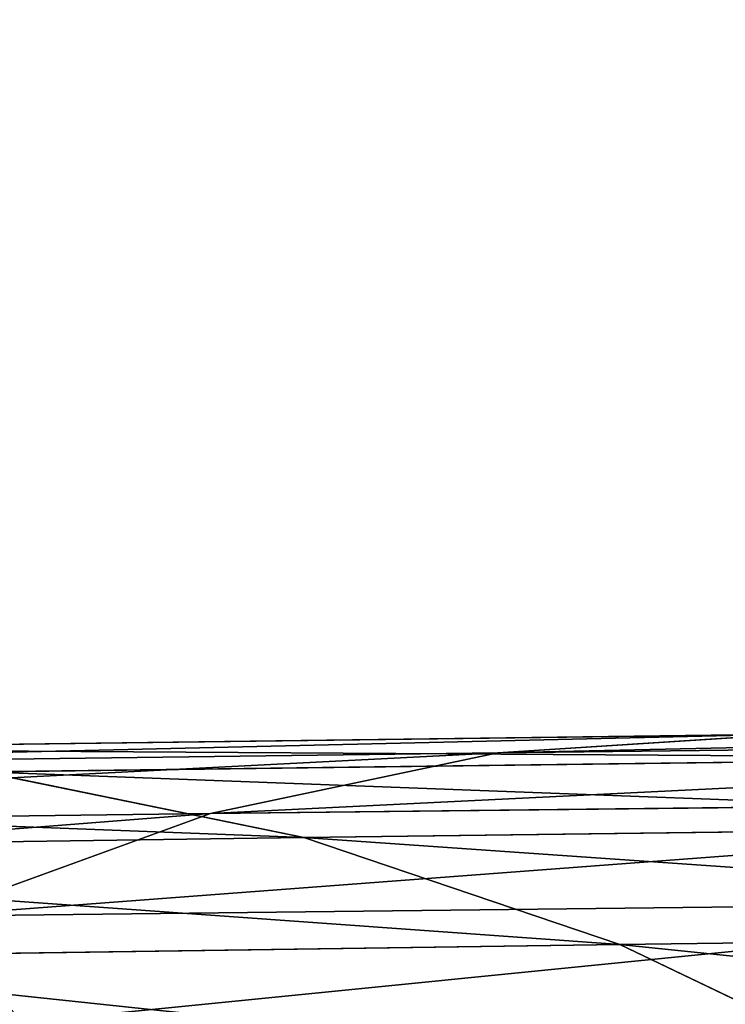
# Model space of a CAD drawing. Extents: x -1807 to 1736, y 1569 to 4485.
# Drawn here: x -577 to -577, y 2267 to 2267 of the extents above; entities that cross this region are included whole.
import ezdxf

# ---------------------------------------------------------------- set-up
doc = ezdxf.new("R2010")
doc.units = 0
doc.header["$LTSCALE"] = 2.54
doc.layers.get('0').update_dxf_attribs({"color": 13, "linetype": 'CONTINUOUS'})

# ---------------------------------------------------------------- blocks, each defined once
blk = doc.blocks.new('GROUP_42')
at = {"color": 0}
for p, q in [((5.264273993578181, 0.1022225211281784, 49.71640612501207), (5.468931831579948, 0.1809221376434925, 49.57310316408733)), ((5.264273993578181, 0.1022225211281784, 49.71640612501207), (5.468931831579948, 0.1809221376434925, 49.57310316408733)), ((4.510232680333856, 0.1022225211304885, 51.28466099553975), (5.08647780318518, 0.1022225211281784, 51.91352219681283)), ((4.510232680333856, 0.1022225211304885, 51.28466099553975), (4.706153162362589, 0.04557674096413393, 51.12026419132733)), ((4.510232680333856, 0.1022225211304885, 51.28466099553975), (5.08647780318518, 0.1022225211281784, 51.91352219681283)), ((4.510232680333856, 0.1022225211304885, 51.28466099553975), (4.706153162362589, 0.04557674096413393, 51.12026419132733)), ((4.878843585679988, 0.1022225211327986, 49.11140157274983), (5.264273993578181, 0.1022225211281784, 49.71640612501207)), ((4.878843585679988, 0.1022225211327986, 49.11140157274983), (5.264273993578181, 0.1022225211281784, 49.71640612501207)), ((5.054770922557391, 0.04557674096759911, 49.8631017546199), (5.264273993578181, 0.1022225211281784, 49.71640612501207)), ((5.054770922557391, 0.04557674096759911, 49.8631017546199), (5.264273993578181, 0.1022225211281784, 49.71640612501207)), ((5.264273993578181, 0.1022225211281784, 49.71640612501207), (5.700967343529729, 0.1022225211374189, 50.28551597881868)), ((5.264273993578181, 0.1022225211281784, 49.71640612501207), (5.700967343529729, 0.1022225211374189, 50.28551597881868)), ((4.200492280241461, 0.0455767409595137, 50.46127409969977), (4.706153162362589, 0.04557674096413393, 51.12026419132733)), ((4.200492280241461, 0.0455767409595137, 50.46127409969977), (4.706153162362589, 0.04557674096413393, 51.12026419132733)), ((4.657352370537328, 0.04557674096066876, 49.23927958543614), (5.054770922557391, 0.04557674096759911, 49.8631017546199)), ((4.657352370537328, 0.04557674096066876, 49.23927958543614), (5.054770922557391, 0.04557674096759911, 49.8631017546199)), ((4.706153162362589, 0.04557674096413393, 51.12026419132733), (4.905113676107876, 0.01141590572834502, 50.95331649762294)), ((4.706153162362589, 0.04557674096413393, 51.12026419132733), (5.26732462305602, 0.0455767409595137, 51.73267537694257)), ((4.706153162362589, 0.04557674096413393, 51.12026419132733), (5.26732462305602, 0.0455767409595137, 51.73267537694257)), ((4.706153162362589, 0.04557674096413393, 51.12026419132733), (4.905113676107876, 0.01141590572834502, 50.95331649762294)), ((4.842017063381991, 0.01141590572487985, 50.01207361059532), (5.054770922557391, 0.04557674096759911, 49.8631017546199)), ((4.842017063381991, 0.01141590572487985, 50.01207361059532), (5.054770922557391, 0.04557674096759911, 49.8631017546199)), ((5.054770922557391, 0.04557674096759911, 49.8631017546199), (5.505046861502151, 0.04557674095489347, 50.44991278303167)), ((5.054770922557391, 0.04557674096759911, 49.8631017546199), (5.505046861502151, 0.04557674095489347, 50.44991278303167)), ((4.413246139413395, 0.01141590572487985, 50.31230224372492), (4.905113676107876, 0.01141590572834502, 50.95331649762294)), ((4.413246139413395, 0.01141590572487985, 50.31230224372492), (4.905113676107876, 0.01141590572834502, 50.95331649762294)), ((4.842017063381991, 0.01141590572487985, 50.01207361059532), (5.306086347753398, 0.01141590572025962, 50.61686047673664)), ((4.842017063381991, 0.01141590572487985, 50.01207361059532), (5.306086347753398, 0.01141590572025962, 50.61686047673664)), ((4.905113676107876, 0.01141590572834502, 50.95331649762294), (5.105600011929482, 0, 50.78508848717978)), ((4.905113676107876, 0.01141590572834502, 50.95331649762294), (5.450977581735579, 0.01141590572372479, 51.54902241826243)), ((4.905113676107876, 0.01141590572834502, 50.95331649762294), (5.450977581735579, 0.01141590572372479, 51.54902241826243)), ((4.905113676107876, 0.01141590572834502, 50.95331649762294), (5.105600011929482, 0, 50.78508848717978)), ((4.627631601404046, -2.310116542503238e-12, 50.16218792715998), (5.105600011929482, 0, 50.78508848717978)), ((4.627631601404046, -2.310116542503238e-12, 50.16218792715998), (5.105600011929482, 0, 50.78508848717978))]:
    blk.add_line(p, q, dxfattribs=at)
at = {"color": 144}
mesh = blk.add_polyface(dxfattribs=at)
corners = [(330.037546447089, 0.5425438671360644, 16.27927069094745), (301.2792706909459, 0.5425438671337542, 16.27927069094803), (304.7207293090515, 0.5425438671372195, 16.27927069094716), (330.0327301164324, 0.4019237886528663, 16.5), (40.72072930905143, 0.5425438671325992, 16.2792706909486), (40.50000000000061, 0.4019237886459359, 16.49999999999971), (304.499999999996, 0.401923788647091, 16.5), (169.5000000000013, 0.4019237886517112, 16.50000000000058), (301.4999999999967, 0.4019237886505562, 16.50000000000116), (172.4999999999983, 0.4019237886447809, 16.50000000000087), (11.96245355291298, 0.542543867129134, 16.27927069094774), (37.27927069094932, 0.5425438671302891, 16.27927069094716), (11.96726988356379, 0.4019237886459359, 16.50000000000058), (37.49999999999898, 0.4019237886447809, 16.50000000000058), (172.7207293090491, 0.5425438671349093, 16.27927069094716), (169.279270690947, 0.5425438671337542, 16.27927069094687)]
mesh.append_faces([[corners[k] for k in face] for face in [(0, 1, 2), (7, 8, 9), (4, 10, 11), (12, 5, 13), (14, 4, 15)]], dxfattribs={"vtx0": -1, "color": 144})
mesh.append_faces([[corners[k] for k in face] for face in [(5, 6, 7), (10, 4, 12)]], dxfattribs={"vtx0": -1, "vtx1": -1, "color": 144})
mesh.append_faces([[corners[k] for k in face] for face in [(1, 3, 4), (4, 3, 5), (12, 4, 5)]], dxfattribs={"vtx0": -1, "vtx1": -1, "vtx2": -1, "color": 144})
mesh.append_faces([[corners[k] for k in face] for face in [(1, 0, 3), (5, 3, 6), (7, 6, 8), (4, 14, 1)]], dxfattribs={"vtx0": -1, "vtx2": -1, "color": 144})
mesh = blk.add_polyface(dxfattribs=at)
corners = [(172.5000000000006, 0.4019237886494011, 19.50000000000163), (40.50000000000176, 0.4019237886482461, 19.50000000000105), (169.4999999999955, 0.4019237886482461, 19.50000000000076), (37.49999999999783, 0.4019237886447809, 19.50000000000134), (329.9624535529146, 0.5425438671325992, 19.72072930905534), (304.4999999999984, 0.4019237886505562, 19.50000000000163), (329.9672698835654, 0.4019237886494011, 19.50000000000076), (304.7207293090538, 0.5425438671337542, 19.72072930905419), (169.2792706909459, 0.5425438671383744, 19.72072930905389), (172.7207293090514, 0.5425438671337542, 19.72072930905419), (301.2792706909459, 0.5425438671372195, 19.72072930905419), (40.72072930905143, 0.5425438671325992, 19.72072930905419), (37.27927069094816, 0.542543867129134, 19.72072930905389), (12.03754644709196, 0.5425438671314441, 19.72072930905476), (12.03273011643306, 0.4019237886505562, 19.50000000000105), (301.5000000000002, 0.4019237886505562, 19.50000000000134)]
mesh.append_faces([[corners[k] for k in face] for face in [(0, 1, 2), (4, 5, 6), (9, 7, 10), (3, 13, 14)]], dxfattribs={"vtx0": -1, "color": 144})
mesh.append_faces([[corners[k] for k in face] for face in [(1, 0, 3), (13, 0, 12)]], dxfattribs={"vtx0": -1, "vtx1": -1, "color": 144})
mesh.append_faces([[corners[k] for k in face] for face in [(5, 4, 0), (0, 7, 8), (13, 3, 0), (12, 0, 8)]], dxfattribs={"vtx0": -1, "vtx1": -1, "vtx2": -1, "color": 144})
mesh.append_faces([[corners[k] for k in face] for face in [(0, 4, 7), (7, 9, 8)]], dxfattribs={"vtx0": -1, "vtx2": -1, "color": 144})
mesh.append_faces([[corners[k] for k in face] for face in [(11, 12, 8)]], dxfattribs={"vtx1": -1, "color": 144})
mesh.append_faces([[corners[k] for k in face] for face in [(0, 15, 5)]], dxfattribs={"vtx2": -1, "color": 144})
mesh = blk.add_polyface(dxfattribs=at)
corners = [(330.027664689827, 0.2810766388910179, 16.7321452147783), (304.499999999996, 0.401923788647091, 16.5), (330.0327301164324, 0.4019237886528663, 16.5), (301.4999999999967, 0.4019237886505562, 16.50000000000116), (169.7321452147793, 0.2810766388991033, 16.73214521477744), (172.2678547852238, 0.2810766388956381, 16.73214521477859), (304.2678547852203, 0.2810766388898628, 16.73214521477888), (301.7321452147747, 0.2810766388979482, 16.73214521477888), (40.26785478522375, 0.2810766388921729, 16.73214521477917), (37.73214521478161, 0.2810766388875527, 16.73214521477859), (169.5000000000013, 0.4019237886517112, 16.50000000000058), (37.49999999999898, 0.4019237886447809, 16.50000000000058), (40.50000000000061, 0.4019237886459359, 16.49999999999971), (172.4999999999983, 0.4019237886447809, 16.50000000000087), (11.96726988356379, 0.4019237886459359, 16.50000000000058), (11.97233531017499, 0.2810766388887078, 16.73214521477888)]
mesh.append_faces([[corners[k] for k in face] for face in [(0, 1, 2), (5, 6, 7), (10, 11, 12)]], dxfattribs={"vtx0": -1, "color": 144})
mesh.append_faces([[corners[k] for k in face] for face in [(1, 0, 3), (4, 0, 5), (11, 13, 14), (14, 13, 15), (15, 3, 9)]], dxfattribs={"vtx0": -1, "vtx1": -1, "color": 144})
mesh.append_faces([[corners[k] for k in face] for face in [(3, 0, 4), (9, 3, 4)]], dxfattribs={"vtx0": -1, "vtx1": -1, "vtx2": -1, "color": 144})
mesh.append_faces([[corners[k] for k in face] for face in [(5, 0, 6), (11, 10, 13), (15, 13, 3)]], dxfattribs={"vtx0": -1, "vtx2": -1, "color": 144})
mesh.append_faces([[corners[k] for k in face] for face in [(8, 9, 4)]], dxfattribs={"vtx1": -1, "color": 144})
mesh = blk.add_polyface(dxfattribs=at)
corners = [(172.2678547852203, 0.2810766388887078, 19.26785478522362), (40.26785478522375, 0.2810766388921729, 19.26785478522304), (169.7321452147759, 0.2810766388979482, 19.26785478522304), (329.9672698835654, 0.4019237886494011, 19.50000000000076), (304.2678547852261, 0.2810766388898628, 19.26785478522362), (329.9723353101755, 0.2810766388887078, 19.26785478522362), (12.02766468982418, 0.2810766388840875, 19.26785478522362), (169.4999999999955, 0.4019237886482461, 19.50000000000076), (12.03273011643306, 0.4019237886505562, 19.50000000000105), (40.50000000000176, 0.4019237886482461, 19.50000000000105), (37.49999999999783, 0.4019237886447809, 19.50000000000134), (37.73214521477584, 0.2810766388875527, 19.26785478522275), (301.7321452147747, 0.2810766388956381, 19.26785478522333), (301.5000000000002, 0.4019237886505562, 19.50000000000134), (304.4999999999984, 0.4019237886505562, 19.50000000000163), (172.5000000000006, 0.4019237886494011, 19.50000000000163)]
mesh.append_faces([[corners[k] for k in face] for face in [(0, 1, 2), (3, 4, 5), (8, 9, 10), (1, 6, 11), (13, 3, 14)]], dxfattribs={"vtx0": -1, "color": 144})
mesh.append_faces([[corners[k] for k in face] for face in [(6, 7, 8)]], dxfattribs={"vtx0": -1, "vtx1": -1, "color": 144})
mesh.append_faces([[corners[k] for k in face] for face in [(4, 3, 0), (0, 3, 6), (6, 3, 7), (6, 1, 0), (3, 13, 7)]], dxfattribs={"vtx0": -1, "vtx1": -1, "vtx2": -1, "color": 144})
mesh.append_faces([[corners[k] for k in face] for face in [(8, 7, 9)]], dxfattribs={"vtx0": -1, "vtx2": -1, "color": 144})
mesh.append_faces([[corners[k] for k in face] for face in [(15, 7, 13)]], dxfattribs={"vtx1": -1, "color": 144})
mesh.append_faces([[corners[k] for k in face] for face in [(0, 12, 4)]], dxfattribs={"vtx2": -1, "color": 144})
mesh = blk.add_polyface(dxfattribs=at)
corners = [(330.0223887182261, 0.1809221376481128, 16.97393957002406), (304.2678547852203, 0.2810766388898628, 16.73214521477888), (330.027664689827, 0.2810766388910179, 16.7321452147783), (301.7321452147747, 0.2810766388979482, 16.73214521477888), (40.26785478522375, 0.2810766388921729, 16.73214521477917), (301.9739395700211, 0.1809221376400273, 16.97393957002377), (37.97393957002217, 0.1809221376388723, 16.9739395700232), (40.02606042997279, 0.1809221376365622, 16.97393957002349), (304.0260604299821, 0.1809221376446476, 16.97393957002435), (169.9739395700245, 0.1809221376469577, 16.97393957002435), (172.026060429974, 0.1809221376411824, 16.97393957002464), (11.97233531017499, 0.2810766388887078, 16.73214521477888), (37.73214521478161, 0.2810766388875527, 16.73214521477859), (11.97761128176887, 0.1809221376423375, 16.97393957002377), (172.2678547852238, 0.2810766388956381, 16.73214521477859), (169.7321452147793, 0.2810766388991033, 16.73214521477744)]
mesh.append_faces([[corners[k] for k in face] for face in [(0, 1, 2), (5, 0, 8), (9, 5, 10), (4, 11, 12), (14, 4, 15)]], dxfattribs={"vtx0": -1, "color": 144})
mesh.append_faces([[corners[k] for k in face] for face in [(1, 0, 3), (6, 5, 7), (11, 4, 13), (13, 4, 6)]], dxfattribs={"vtx0": -1, "vtx1": -1, "color": 144})
mesh.append_faces([[corners[k] for k in face] for face in [(3, 0, 4), (4, 0, 5), (4, 5, 6)]], dxfattribs={"vtx0": -1, "vtx1": -1, "vtx2": -1, "color": 144})
mesh.append_faces([[corners[k] for k in face] for face in [(5, 9, 7), (4, 14, 3)]], dxfattribs={"vtx0": -1, "vtx2": -1, "color": 144})
mesh = blk.add_polyface(dxfattribs=at)
corners = [(40.02606042997741, 0.1809221376411824, 19.02606042997757), (12.02238871822798, 0.1809221376434925, 19.02606042997872), (37.97393957002679, 0.1809221376434925, 19.02606042997728), (169.973939570021, 0.1809221376481128, 19.02606042997786), (172.0260604299751, 0.1809221376458026, 19.02606042997844), (329.9776112817751, 0.1809221376423375, 19.02606042997844), (301.9739395700222, 0.1809221376423375, 19.02606042997786), (304.0260604299775, 0.1809221376434925, 19.02606042997757), (329.9723353101755, 0.2810766388887078, 19.26785478522362), (301.7321452147747, 0.2810766388956381, 19.26785478522333), (169.7321452147759, 0.2810766388979482, 19.26785478522304), (37.73214521477584, 0.2810766388875527, 19.26785478522275), (304.2678547852261, 0.2810766388898628, 19.26785478522362), (172.2678547852203, 0.2810766388887078, 19.26785478522362), (40.26785478522375, 0.2810766388921729, 19.26785478522304), (12.02766468982418, 0.2810766388840875, 19.26785478522362)]
mesh.append_faces([[corners[k] for k in face] for face in [(0, 1, 2), (5, 6, 7), (9, 8, 12)]], dxfattribs={"vtx0": -1, "color": 144})
mesh.append_faces([[corners[k] for k in face] for face in [(6, 5, 4)]], dxfattribs={"vtx0": -1, "vtx1": -1, "color": 144})
mesh.append_faces([[corners[k] for k in face] for face in [(4, 8, 1), (1, 8, 9), (1, 9, 10), (1, 10, 11)]], dxfattribs={"vtx0": -1, "vtx1": -1, "vtx2": -1, "color": 144})
mesh.append_faces([[corners[k] for k in face] for face in [(1, 0, 3), (1, 3, 4), (4, 5, 8)]], dxfattribs={"vtx0": -1, "vtx2": -1, "color": 144})
mesh.append_faces([[corners[k] for k in face] for face in [(13, 10, 9), (14, 11, 10), (15, 1, 11)]], dxfattribs={"vtx1": -1, "color": 144})
mesh = blk.add_polyface(dxfattribs=at)
corners = [(5.08647780318518, 0.1022225211281784, 51.91352219681283), (4.318843303182893, 0.1809221376377173, 51.44525575131257), (4.510232680333856, 0.1022225211304885, 51.28466099553975), (4.909813475627925, 0.1809221376411824, 52.09018652437442)]
mesh.append_faces([[corners[k] for k in face] for face in [(0, 1, 2), (1, 0, 3)]], dxfattribs={"vtx0": -1, "color": 144})
mesh = blk.add_polyface(dxfattribs=at)
corners = [(5.468931831579948, 0.1809221376434925, 49.57310316408733), (4.878843585679988, 0.1022225211327986, 49.11140157274983), (5.095212314815671, 0.1809221376434925, 48.98648102873693), (5.264273993578181, 0.1022225211281784, 49.71640612501207)]
mesh.append_faces([[corners[k] for k in face] for face in [(0, 1, 2), (1, 0, 3)]], dxfattribs={"vtx0": -1, "color": 144})
mesh = blk.add_polyface(dxfattribs=at)
corners = [(5.892356720672606, 0.1809221376400273, 50.12492122304556), (5.264273993578181, 0.1022225211281784, 49.71640612501207), (5.468931831579948, 0.1809221376434925, 49.57310316408733), (5.700967343529729, 0.1022225211374189, 50.28551597881868)]
mesh.append_faces([[corners[k] for k in face] for face in [(0, 1, 2), (1, 0, 3)]], dxfattribs={"vtx0": -1, "color": 144})
mesh = blk.add_polyface(dxfattribs=at)
corners = [(330.0169423549645, 0.1022225211304885, 17.22354286469361), (304.0260604299821, 0.1809221376446476, 16.97393957002435), (330.0223887182261, 0.1809221376481128, 16.97393957002406), (172.026060429974, 0.1809221376411824, 16.97393957002464), (303.7764571353082, 0.1022225211351088, 17.22354286469332), (170.2235428646926, 0.1022225211316436, 17.22354286469303), (171.7764571353024, 0.1022225211339537, 17.22354286469361), (302.2235428646926, 0.1022225211351088, 17.22354286469361), (40.02606042997279, 0.1809221376365622, 16.97393957002349), (11.97761128176887, 0.1809221376423375, 16.97393957002377), (37.97393957002217, 0.1809221376388723, 16.9739395700232), (169.9739395700245, 0.1809221376469577, 16.97393957002435), (11.98305764504321, 0.1022225211327986, 17.22354286469332), (38.22354286469606, 0.1022225211281784, 17.22354286469361), (39.77645713531162, 0.1022225211351088, 17.2235428646939), (301.9739395700211, 0.1809221376400273, 16.97393957002377)]
mesh.append_faces([[corners[k] for k in face] for face in [(0, 1, 2), (6, 4, 7), (8, 9, 10), (13, 5, 14)]], dxfattribs={"vtx0": -1, "color": 144})
mesh.append_faces([[corners[k] for k in face] for face in [(9, 11, 12), (12, 5, 13)]], dxfattribs={"vtx0": -1, "vtx1": -1, "color": 144})
mesh.append_faces([[corners[k] for k in face] for face in [(1, 0, 3), (3, 4, 5), (12, 3, 5)]], dxfattribs={"vtx0": -1, "vtx1": -1, "vtx2": -1, "color": 144})
mesh.append_faces([[corners[k] for k in face] for face in [(3, 0, 4), (4, 6, 5), (9, 8, 11), (12, 11, 3)]], dxfattribs={"vtx0": -1, "vtx2": -1, "color": 144})
mesh.append_faces([[corners[k] for k in face] for face in [(3, 15, 1)]], dxfattribs={"vtx2": -1, "color": 144})
mesh = blk.add_polyface(dxfattribs=at)
corners = [(38.22354286469259, 0.1022225211270234, 18.77645713530889), (12.02238871822798, 0.1809221376434925, 19.02606042997872), (12.01694235496173, 0.1022225211339537, 18.77645713530831), (39.77645713531162, 0.1022225211293335, 18.77645713530918), (37.97393957002679, 0.1809221376434925, 19.02606042997728), (303.7764571353105, 0.1022225211351088, 18.77645713530918), (171.7764571353093, 0.1022225211293335, 18.7764571353086), (302.2235428646892, 0.1022225211327986, 18.7764571353086), (170.2235428646949, 0.1022225211351088, 18.77645713530918), (329.9776112817751, 0.1809221376423375, 19.02606042997844), (329.9830576450391, 0.1022225211316436, 18.77645713530918), (304.0260604299775, 0.1809221376434925, 19.02606042997757), (40.02606042997741, 0.1809221376411824, 19.02606042997757), (301.9739395700222, 0.1809221376423375, 19.02606042997786), (169.973939570021, 0.1809221376481128, 19.02606042997786), (172.0260604299751, 0.1809221376458026, 19.02606042997844)]
mesh.append_faces([[corners[k] for k in face] for face in [(0, 1, 2), (5, 6, 7), (9, 5, 10), (14, 13, 15)]], dxfattribs={"vtx0": -1, "color": 144})
mesh.append_faces([[corners[k] for k in face] for face in [(1, 3, 4), (6, 5, 8), (8, 9, 3), (12, 13, 14)]], dxfattribs={"vtx0": -1, "vtx1": -1, "color": 144})
mesh.append_faces([[corners[k] for k in face] for face in [(5, 9, 8), (3, 11, 4)]], dxfattribs={"vtx0": -1, "vtx1": -1, "vtx2": -1, "color": 144})
mesh.append_faces([[corners[k] for k in face] for face in [(1, 0, 3), (3, 9, 11), (11, 12, 4), (12, 11, 13)]], dxfattribs={"vtx0": -1, "vtx2": -1, "color": 144})
mesh = blk.add_polyface(dxfattribs=at)
corners = [(4.706153162362589, 0.04557674096413393, 51.12026419132733), (3.99098920921836, 0.1022225211304885, 50.60796972930702), (4.200492280241461, 0.0455767409595137, 50.46127409969977), (4.510232680333856, 0.1022225211304885, 51.28466099553975)]
mesh.append_faces([[corners[k] for k in face] for face in [(0, 1, 2), (1, 0, 3)]], dxfattribs={"vtx0": -1, "color": 144})
mesh = blk.add_polyface(dxfattribs=at)
corners = [(5.26732462305602, 0.0455767409595137, 51.73267537694257), (4.510232680333856, 0.1022225211304885, 51.28466099553975), (4.706153162362589, 0.04557674096413393, 51.12026419132733), (5.08647780318518, 0.1022225211281784, 51.91352219681283)]
mesh.append_faces([[corners[k] for k in face] for face in [(0, 1, 2), (1, 0, 3)]], dxfattribs={"vtx0": -1, "color": 144})
mesh = blk.add_polyface(dxfattribs=at)
corners = [(5.264273993578181, 0.1022225211281784, 49.71640612501207), (4.657352370537328, 0.04557674096066876, 49.23927958543614), (4.878843585679988, 0.1022225211327986, 49.11140157274983), (5.054770922557391, 0.04557674096759911, 49.8631017546199)]
mesh.append_faces([[corners[k] for k in face] for face in [(0, 1, 2), (1, 0, 3)]], dxfattribs={"vtx0": -1, "color": 144})
mesh = blk.add_polyface(dxfattribs=at)
corners = [(5.700967343529729, 0.1022225211374189, 50.28551597881868), (5.054770922557391, 0.04557674096759911, 49.8631017546199), (5.264273993578181, 0.1022225211281784, 49.71640612501207), (5.505046861502151, 0.04557674095489347, 50.44991278303167)]
mesh.append_faces([[corners[k] for k in face] for face in [(0, 1, 2), (1, 0, 3)]], dxfattribs={"vtx0": -1, "color": 144})
mesh = blk.add_polyface(dxfattribs=at)
corners = [(330.0169423549645, 0.1022225211304885, 17.22354286469361), (302.2235428646926, 0.1022225211351088, 17.22354286469361), (303.7764571353082, 0.1022225211351088, 17.22354286469332), (330.0113670501444, 0.04557674096528899, 17.479055466999), (171.7764571353024, 0.1022225211339537, 17.22354286469361), (39.77645713531162, 0.1022225211351088, 17.2235428646939), (303.5209445329953, 0.04557674096413393, 17.47905546699871), (171.5209445330011, 0.04557674096528899, 17.47905546700015), (170.4790554669974, 0.04557674096413393, 17.47905546699957), (302.479055466994, 0.04557674096528899, 17.47905546699928), (38.22354286469606, 0.1022225211281784, 17.22354286469361), (11.98863294985179, 0.04557674096066876, 17.47905546700102), (11.98305764504321, 0.1022225211327986, 17.22354286469332), (39.52094453299988, 0.04557674096297887, 17.47905546699957), (38.47905546700202, 0.04557674095720358, 17.47905546700073), (170.2235428646926, 0.1022225211316436, 17.22354286469303)]
mesh.append_faces([[corners[k] for k in face] for face in [(0, 1, 2), (10, 11, 12), (11, 13, 14)]], dxfattribs={"vtx0": -1, "color": 144})
mesh.append_faces([[corners[k] for k in face] for face in [(1, 3, 4), (13, 9, 8)]], dxfattribs={"vtx0": -1, "vtx1": -1, "color": 144})
mesh.append_faces([[corners[k] for k in face] for face in [(4, 3, 5), (11, 5, 13), (13, 5, 6)]], dxfattribs={"vtx0": -1, "vtx1": -1, "vtx2": -1, "color": 144})
mesh.append_faces([[corners[k] for k in face] for face in [(1, 0, 3), (5, 3, 6), (11, 10, 5), (13, 6, 9)]], dxfattribs={"vtx0": -1, "vtx2": -1, "color": 144})
mesh.append_faces([[corners[k] for k in face] for face in [(7, 8, 9)]], dxfattribs={"vtx1": -1, "color": 144})
mesh.append_faces([[corners[k] for k in face] for face in [(5, 15, 4)]], dxfattribs={"vtx2": -1, "color": 144})
mesh = blk.add_polyface(dxfattribs=at)
corners = [(12.01694235496173, 0.1022225211339537, 18.77645713530831), (12.01136705014853, 0.04557674096413393, 18.52094453300148), (38.47905546700202, 0.04557674096066876, 18.52094453300264), (303.5209445329999, 0.04557674096297887, 18.52094453300264), (171.5209445330011, 0.04557674096644405, 18.52094453300148), (302.479055466994, 0.04557674096528899, 18.52094453300148), (39.52094453300219, 0.04557674096066876, 18.52094453300206), (170.4790554669986, 0.04557674096759911, 18.52094453300119), (329.9830576450391, 0.1022225211316436, 18.77645713530918), (329.9886329498569, 0.04557674096528899, 18.52094453300119), (302.2235428646892, 0.1022225211327986, 18.7764571353086), (303.7764571353105, 0.1022225211351088, 18.77645713530918), (171.7764571353093, 0.1022225211293335, 18.7764571353086), (38.22354286469259, 0.1022225211270234, 18.77645713530889), (170.2235428646949, 0.1022225211351088, 18.77645713530918), (39.77645713531162, 0.1022225211293335, 18.77645713530918)]
mesh.append_faces([[corners[k] for k in face] for face in [(3, 4, 5), (8, 3, 9), (10, 8, 11), (13, 14, 15)]], dxfattribs={"vtx0": -1, "color": 144})
mesh.append_faces([[corners[k] for k in face] for face in [(6, 3, 2), (0, 12, 13), (12, 0, 10)]], dxfattribs={"vtx0": -1, "vtx1": -1, "color": 144})
mesh.append_faces([[corners[k] for k in face] for face in [(4, 3, 6), (3, 8, 2), (2, 8, 10), (2, 10, 0)]], dxfattribs={"vtx0": -1, "vtx1": -1, "vtx2": -1, "color": 144})
mesh.append_faces([[corners[k] for k in face] for face in [(13, 12, 14)]], dxfattribs={"vtx0": -1, "vtx2": -1, "color": 144})
mesh.append_faces([[corners[k] for k in face] for face in [(0, 1, 2), (6, 7, 4)]], dxfattribs={"vtx2": -1, "color": 144})
mesh = blk.add_polyface(dxfattribs=at)
corners = [(4.905113676107876, 0.01141590572834502, 50.95331649762294), (4.200492280241461, 0.0455767409595137, 50.46127409969977), (4.413246139413395, 0.01141590572487985, 50.31230224372492), (4.706153162362589, 0.04557674096413393, 51.12026419132733)]
mesh.append_faces([[corners[k] for k in face] for face in [(0, 1, 2), (1, 0, 3)]], dxfattribs={"vtx0": -1, "color": 144})
mesh = blk.add_polyface(dxfattribs=at)
corners = [(5.054770922557391, 0.04557674096759911, 49.8631017546199), (4.432424351273485, 0.01141590572256973, 49.36914183790451), (4.657352370537328, 0.04557674096066876, 49.23927958543614), (4.842017063381991, 0.01141590572487985, 50.01207361059532)]
mesh.append_faces([[corners[k] for k in face] for face in [(0, 1, 2), (1, 0, 3)]], dxfattribs={"vtx0": -1, "color": 144})
mesh = blk.add_polyface(dxfattribs=at)
corners = [(5.450977581735579, 0.01141590572372479, 51.54902241826243), (4.706153162362589, 0.04557674096413393, 51.12026419132733), (4.905113676107876, 0.01141590572834502, 50.95331649762294), (5.26732462305602, 0.0455767409595137, 51.73267537694257)]
mesh.append_faces([[corners[k] for k in face] for face in [(0, 1, 2), (1, 0, 3)]], dxfattribs={"vtx0": -1, "color": 144})
mesh = blk.add_polyface(dxfattribs=at)
corners = [(5.505046861502151, 0.04557674095489347, 50.44991278303167), (4.842017063381991, 0.01141590572487985, 50.01207361059532), (5.054770922557391, 0.04557674096759911, 49.8631017546199), (5.306086347753398, 0.01141590572025962, 50.61686047673664)]
mesh.append_faces([[corners[k] for k in face] for face in [(0, 1, 2), (1, 0, 3)]], dxfattribs={"vtx0": -1, "color": 144})
mesh = blk.add_polyface(dxfattribs=at)
corners = [(171.5209445330011, 0.04557674096528899, 17.47905546700015), (39.52094453299988, 0.04557674096297887, 17.47905546699957), (170.4790554669974, 0.04557674096413393, 17.47905546699957), (38.47905546700202, 0.04557674095720358, 17.47905546700073), (330.0113670501444, 0.04557674096528899, 17.479055466999), (302.479055466994, 0.04557674096528899, 17.47905546699928), (303.5209445329953, 0.04557674096413393, 17.47905546699871), (330.0057052352148, 0.01141590572834502, 17.73853277175808), (11.98863294985179, 0.04557674096066876, 17.47905546700102), (302.7385327717554, 0.01141590572025962, 17.73853277175779), (171.2614672282408, 0.01141590572603491, 17.73853277175693), (303.261467228242, 0.01141590572834502, 17.73853277175866), (170.7385327717542, 0.01141590572603491, 17.73853277175866), (39.26146722823965, 0.0114159057179495, 17.7385327717575), (38.73853277175648, 0.01141590572141468, 17.7385327717575), (11.99429476478827, 0.01141590572256973, 17.73853277175866)]
mesh.append_faces([[corners[k] for k in face] for face in [(0, 1, 2), (4, 5, 6), (9, 7, 11), (8, 14, 15)]], dxfattribs={"vtx0": -1, "color": 144})
mesh.append_faces([[corners[k] for k in face] for face in [(1, 0, 3), (5, 7, 0), (3, 7, 8), (14, 10, 13)]], dxfattribs={"vtx0": -1, "vtx1": -1, "color": 144})
mesh.append_faces([[corners[k] for k in face] for face in [(0, 7, 3), (8, 7, 9), (14, 8, 10)]], dxfattribs={"vtx0": -1, "vtx1": -1, "vtx2": -1, "color": 144})
mesh.append_faces([[corners[k] for k in face] for face in [(5, 4, 7), (8, 9, 10)]], dxfattribs={"vtx0": -1, "vtx2": -1, "color": 144})
mesh.append_faces([[corners[k] for k in face] for face in [(12, 13, 10)]], dxfattribs={"vtx1": -1, "color": 144})
mesh = blk.add_polyface(dxfattribs=at)
corners = [(329.9942947647887, 0.01141590572141468, 18.26146722824471), (302.7385327717565, 0.01141590572141468, 18.26146722824471), (303.2614672282409, 0.01141590572256973, 18.26146722824442), (329.9886329498569, 0.04557674096528899, 18.52094453300119), (171.2614672282408, 0.01141590572834502, 18.26146722824471), (12.00570523521782, 0.01141590572256973, 18.26146722824529), (170.4790554669986, 0.04557674096759911, 18.52094453300119), (12.01136705014853, 0.04557674096413393, 18.52094453300148), (39.52094453300219, 0.04557674096066876, 18.52094453300206), (38.47905546700202, 0.04557674096066876, 18.52094453300264), (170.7385327717577, 0.01141590572372479, 18.26146722824413), (38.73853277175764, 0.01141590572487985, 18.26146722824413), (39.26146722824426, 0.01141590572141468, 18.26146722824355), (302.479055466994, 0.04557674096528899, 18.52094453300148), (303.5209445329999, 0.04557674096297887, 18.52094453300264), (171.5209445330011, 0.04557674096644405, 18.52094453300148)]
mesh.append_faces([[corners[k] for k in face] for face in [(0, 1, 2), (7, 8, 9), (10, 11, 12), (13, 3, 14)]], dxfattribs={"vtx0": -1, "color": 144})
mesh.append_faces([[corners[k] for k in face] for face in [(1, 3, 4), (5, 6, 7), (11, 4, 5)]], dxfattribs={"vtx0": -1, "vtx1": -1, "color": 144})
mesh.append_faces([[corners[k] for k in face] for face in [(4, 3, 5), (5, 3, 6), (3, 13, 6)]], dxfattribs={"vtx0": -1, "vtx1": -1, "vtx2": -1, "color": 144})
mesh.append_faces([[corners[k] for k in face] for face in [(1, 0, 3), (7, 6, 8), (11, 10, 4)]], dxfattribs={"vtx0": -1, "vtx2": -1, "color": 144})
mesh.append_faces([[corners[k] for k in face] for face in [(15, 6, 13)]], dxfattribs={"vtx1": -1, "color": 144})
mesh = blk.add_polyface(dxfattribs=at)
corners = [(5.105600011929482, 0, 50.78508848717978), (4.413246139413395, 0.01141590572487985, 50.31230224372492), (4.627631601404046, -2.310116542503238e-12, 50.16218792715998), (4.905113676107876, 0.01141590572834502, 50.95331649762294)]
mesh.append_faces([[corners[k] for k in face] for face in [(0, 1, 2), (1, 0, 3)]], dxfattribs={"vtx0": -1, "color": 144})
mesh = blk.add_polyface(dxfattribs=at)
corners = [(5.306086347753398, 0.01141590572025962, 50.61686047673664), (4.627631601404046, -2.310116542503238e-12, 50.16218792715998), (4.842017063381991, 0.01141590572487985, 50.01207361059532), (5.105600011929482, 0, 50.78508848717978)]
mesh.append_faces([[corners[k] for k in face] for face in [(0, 1, 2), (1, 0, 3)]], dxfattribs={"vtx0": -1, "color": 144})
mesh = blk.add_polyface(dxfattribs=at)
corners = [(5.636038969321062, 0, 51.36396103068013), (4.905113676107876, 0.01141590572834502, 50.95331649762294), (5.105600011929482, 0, 50.78508848717978), (5.450977581735579, 0.01141590572372479, 51.54902241826243)]
mesh.append_faces([[corners[k] for k in face] for face in [(0, 1, 2), (1, 0, 3)]], dxfattribs={"vtx0": -1, "color": 144})
mesh = blk.add_polyface(dxfattribs=at)
corners = [(170.7385327717542, 0.01141590572603491, 17.73853277175866), (38.73853277175648, 0.01141590572141468, 17.7385327717575), (39.26146722823965, 0.0114159057179495, 17.7385327717575), (11.99429476478827, 0.01141590572256973, 17.73853277175866), (302.7385327717554, 0.01141590572025962, 17.73853277175779), (171.2614672282408, 0.01141590572603491, 17.73853277175693), (303.261467228242, 0.01141590572834502, 17.73853277175866), (330.0000000000024, -1.155058271251619e-12, 18.00000000000082), (330.0057052352148, 0.01141590572834502, 17.73853277175808), (302.9999999999935, 8.085407898761333e-12, 17.99999999999937), (12.00000000000189, -1.155058271251619e-12, 18.00000000000053), (171.0000000000004, 3.465174813754857e-12, 18.00000000000226), (39.00000000000153, 1.155058271251619e-12, 18.00000000000139)]
mesh.append_faces([[corners[k] for k in face] for face in [(0, 1, 2), (4, 0, 5), (7, 6, 8), (10, 11, 12)]], dxfattribs={"vtx0": -1, "color": 144})
mesh.append_faces([[corners[k] for k in face] for face in [(1, 0, 3)]], dxfattribs={"vtx0": -1, "vtx1": -1, "color": 144})
mesh.append_faces([[corners[k] for k in face] for face in [(6, 7, 0), (0, 7, 3)]], dxfattribs={"vtx0": -1, "vtx1": -1, "vtx2": -1, "color": 144})
mesh.append_faces([[corners[k] for k in face] for face in [(0, 4, 6), (3, 7, 9), (9, 10, 3), (10, 9, 11)]], dxfattribs={"vtx0": -1, "vtx2": -1, "color": 144})
mesh = blk.add_polyface(dxfattribs=at)
corners = [(39.00000000000153, 1.155058271251619e-12, 18.00000000000139), (12.00570523521782, 0.01141590572256973, 18.26146722824529), (12.00000000000189, -1.155058271251619e-12, 18.00000000000053), (171.0000000000004, 3.465174813754857e-12, 18.00000000000226), (39.26146722824426, 0.01141590572141468, 18.26146722824355), (38.73853277175764, 0.01141590572487985, 18.26146722824413), (330.0000000000024, -1.155058271251619e-12, 18.00000000000082), (302.9999999999935, 8.085407898761333e-12, 17.99999999999937), (329.9942947647887, 0.01141590572141468, 18.26146722824471), (303.2614672282409, 0.01141590572256973, 18.26146722824442), (170.7385327717577, 0.01141590572372479, 18.26146722824413), (171.2614672282408, 0.01141590572834502, 18.26146722824471), (302.7385327717565, 0.01141590572141468, 18.26146722824471)]
mesh.append_faces([[corners[k] for k in face] for face in [(0, 1, 2), (1, 4, 5), (6, 3, 7), (11, 9, 12)]], dxfattribs={"vtx0": -1, "color": 144})
mesh.append_faces([[corners[k] for k in face] for face in [(4, 9, 10)]], dxfattribs={"vtx0": -1, "vtx1": -1, "color": 144})
mesh.append_faces([[corners[k] for k in face] for face in [(1, 3, 4), (3, 9, 4)]], dxfattribs={"vtx0": -1, "vtx1": -1, "vtx2": -1, "color": 144})
mesh.append_faces([[corners[k] for k in face] for face in [(1, 0, 3), (3, 6, 8), (3, 8, 9), (9, 11, 10)]], dxfattribs={"vtx0": -1, "vtx2": -1, "color": 144})
blk = doc.blocks.new('GROUP_50')
at = {"color": 152, "extrusion": (0.0108427442456757, 0.2297940737316391, 0.9731788728569075), "rotation": 272.4999997066595}
blk.add_blockref('GROUP_42', (33.44675760033463, -952.7505416055737, 313.0556434905686), dxfattribs=at)
at = {"color": 144}
mesh = blk.add_polyface(dxfattribs=at)
corners = [(3.603781806305051e-10, 930.0000000004998, 81.28314680374878), (15.00000000036505, 945.0000000004952, 81.28314680374878), (3.973400453105569e-10, 1030.0000000005, 81.28314680374878), (200.0000000003588, 930.0000000004242, 81.28314680374875), (190.0000000003657, 945.0000000004288, 81.2831468037488), (190.0000000003911, 1015.000000000429, 81.2831468037488), (15.00000000039046, 1015.000000000493, 81.28314680374878), (205.0000000003958, 1030.000000000422, 81.2831468037488), (205.0000000003634, 945.0000000004219, 81.2831468037488), (205.0000000003588, 930.0000000004218, 81.2831468037488)]
mesh.append_faces([[corners[k] for k in face] for face in [(8, 3, 9)]], dxfattribs={"vtx0": -1, "color": 144})
mesh.append_faces([[corners[k] for k in face] for face in [(0, 1, 2), (1, 3, 4), (4, 3, 5), (2, 6, 7), (6, 2, 1), (7, 3, 8)]], dxfattribs={"vtx0": -1, "vtx1": -1, "color": 144})
mesh.append_faces([[corners[k] for k in face] for face in [(7, 5, 3)]], dxfattribs={"vtx0": -1, "vtx1": -1, "vtx2": -1, "color": 144})
mesh.append_faces([[corners[k] for k in face] for face in [(1, 0, 3), (7, 6, 5)]], dxfattribs={"vtx0": -1, "vtx2": -1, "color": 144})
blk = doc.blocks.new('GROUP_51')
at = {"color": 57, "extrusion": (-7.573064690121713e-29, 3.008944438633873e-13, -1), "zscale": -1, "rotation": 89.99999999999997}
blk.add_blockref('GROUP_50', (-7.623384590260685e-11, 6.006303010499405e-11), dxfattribs=at)
at = {"color": 0}
mesh = blk.add_polyface(dxfattribs=at)
corners = [(2149.873380338482, 367.1049844354721, 1.283146803451889), (2013.245353225462, 195.1292844354701, 1.283146803451889), (2013.245353225462, 367.1049844354721, 1.283146803451889), (1904.800000000066, 1352.000000000425, 1.283146803792065), (1923.777800380604, 1519.482361910219, 1.283146803792015), (1963.651650000073, 1352.000000000425, 1.283146803792065), (1923.709652033185, 1520.000000000424, 1.283146803792015), (1923.977601225608, 1519.000000000425, 1.283146803792015), (1924.295438470808, 1518.58578643806, 1.283146803792015), (1924.709652033174, 1518.267949192859, 1.283146803792015), (1925.192013942977, 1518.068148347846, 1.283146803792015), (1925.709652033182, 1518.000000000427, 1.283146803792015), (1926.227290123386, 1518.068148347846, 1.283146803792015), (1926.70965203318, 1518.267949192859, 1.283146803792015), (1927.123865595555, 1518.58578643806, 1.283146803792015), (1927.441702840755, 1519.000000000425, 1.283146803792015), (1927.64150368576, 1519.482361910219, 1.283146803792015), (1927.709652033179, 1520.000000000424, 1.283146803792015), (5.775291356258094e-10, 1700.000000000059, 1.283146803449206), (1924.295438470808, 1521.414213562806, 1.283146803792015), (5.775291356258094e-10, 5.775291356258094e-11, 1.283146803449206), (1924.709652033174, 1521.732050807997, 1.283146803792015), (1925.192013942977, 1521.931851653011, 1.283146803792015), (1967.948350000066, 1534.000000000423, 1.283146803792065), (3200.000000000575, 1700.000000000059, 1.283146803449206), (1923.977601225608, 1521.000000000432, 1.283146803792015), (1923.777800380604, 1520.517638090628, 1.283146803792015), (1813.245353225461, 814.2501784971511, 1.283146803451889), (1925.709652033182, 1522.00000000043, 1.283146803792015), (1926.227290123386, 1521.931851653011, 1.283146803792015), (1926.70965203318, 1521.732050807997, 1.283146803792015), (1927.123865595555, 1521.414213562806, 1.283146803792015), (1927.441702840755, 1521.000000000432, 1.283146803792015), (1927.64150368576, 1520.517638090628, 1.283146803792015), (2333.948350000068, 1534.000000000423, 1.283146803792065), (2379.430711909855, 1521.931851653011, 1.283146803792049), (2378.94835000007, 1521.732050807997, 1.283146803792049), (2378.534136437696, 1521.414213562806, 1.283146803792049), (2378.216299192505, 1521.000000000432, 1.283146803792049), (2378.016498347492, 1520.517638090628, 1.283146803792049), (2333.948350000068, 1352.000000000425, 1.283146803792065), (2377.948350000062, 1520.000000000424, 1.283146803792049), (2379.94835000006, 1522.00000000043, 1.283146803792049), (2380.465988090264, 1521.931851653011, 1.283146803792049), (2380.948350000067, 1521.732050807997, 1.283146803792049), (2381.362563562442, 1521.414213562806, 1.283146803792049), (2381.680400807633, 1521.000000000432, 1.283146803792051), (2381.880201652647, 1520.517638090628, 1.283146803792051), (2381.948350000066, 1520.000000000424, 1.283146803792051), (2392.800000000066, 1352.000000000425, 1.283146803792065), (2392.800000000066, 1302.000000000429, 1.283146803792065), (2413.245353225454, 814.2501784971511, 1.283146803451889), (2413.245353225464, 245.1049844354559, 1.283146803451889), (1813.245353225461, 195.1292844354678, 1.283146803451711), (3200.000000000575, 5.775291356258094e-11, 1.283146803449206), (1881.294029067331, 195.1292844354701, 1.283146803451711), (2149.873380338482, 245.1049844354652, 1.283146803451889), (2213.245353225454, 245.1049844354652, 1.283146803451889), (2336.334331494933, 245.1049844354652, 1.283146803451889), (1904.800000000066, 1302.000000000429, 1.283146803792065), (2013.245353225462, 814.2501784971511, 1.283146803451889), (2213.245353225463, 814.2501784971511, 1.283146803451889), (2378.016498347492, 1519.482361910219, 1.283146803792049), (2378.216299192505, 1519.000000000425, 1.283146803792049), (2378.534136437696, 1518.58578643806, 1.283146803792051), (2378.94835000007, 1518.267949192859, 1.283146803792051), (2379.430711909855, 1518.068148347846, 1.283146803792051), (2379.94835000006, 1518.000000000427, 1.283146803792051), (2380.465988090264, 1518.068148347846, 1.283146803792051), (2380.948350000067, 1518.267949192859, 1.283146803792051), (2381.362563562442, 1518.58578643806, 1.283146803792051), (2381.680400807633, 1519.000000000425, 1.283146803792051), (2381.880201652647, 1519.482361910219, 1.283146803792051)]
mesh.append_faces([[corners[k] for k in face] for face in [(0, 1, 2)]], dxfattribs={"vtx0": -1, "color": 0})
mesh.append_faces([[corners[k] for k in face] for face in [(3, 4, 5), (4, 3, 6), (18, 19, 20), (19, 18, 21), (21, 18, 22), (22, 23, 28), (28, 23, 29), (29, 23, 30), (30, 23, 31), (31, 23, 32), (32, 23, 33), (33, 23, 17), (23, 24, 34), (34, 39, 40), (35, 24, 42), (42, 24, 43), (43, 24, 44), (44, 24, 45), (45, 24, 46), (46, 24, 47), (47, 24, 48), (49, 24, 50), (51, 24, 52), (20, 53, 54), (53, 20, 27), (56, 1, 0), (54, 52, 24), (27, 59, 60), (59, 27, 3), (60, 50, 61), (61, 50, 51)]], dxfattribs={"vtx0": -1, "vtx1": -1, "color": 0})
mesh.append_faces([[corners[k] for k in face] for face in [(22, 18, 23), (20, 26, 27), (27, 6, 3), (34, 24, 35), (48, 24, 49), (50, 24, 51), (54, 1, 56)]], dxfattribs={"vtx0": -1, "vtx1": -1, "vtx2": -1, "color": 0})
mesh.append_faces([[corners[k] for k in face] for face in [(5, 4, 7), (5, 7, 8), (5, 8, 9), (5, 9, 10), (5, 10, 11), (5, 11, 12), (5, 12, 13), (5, 13, 14), (5, 14, 15), (5, 15, 16), (5, 16, 17), (23, 18, 24), (20, 19, 25), (20, 25, 26), (27, 26, 6), (17, 23, 5), (34, 35, 36), (34, 36, 37), (34, 37, 38), (34, 38, 39), (40, 39, 41), (54, 53, 55), (54, 55, 1), (54, 56, 57), (54, 57, 58), (54, 58, 52), (60, 59, 50), (41, 49, 40), (49, 41, 62), (49, 62, 63), (49, 63, 64), (49, 64, 65), (49, 65, 66), (49, 66, 67), (49, 67, 68), (49, 68, 69), (49, 69, 70), (49, 70, 71), (49, 71, 72), (49, 72, 48)]], dxfattribs={"vtx0": -1, "vtx2": -1, "color": 0})

msp = doc.modelspace()

# ---------------------------------------------------------------- block references
at = {"color": 0}
msp.add_blockref('GROUP_51', (-1593.045816360517, 2252.687405392701), dxfattribs=at)

doc.saveas('drawing.dxf')
